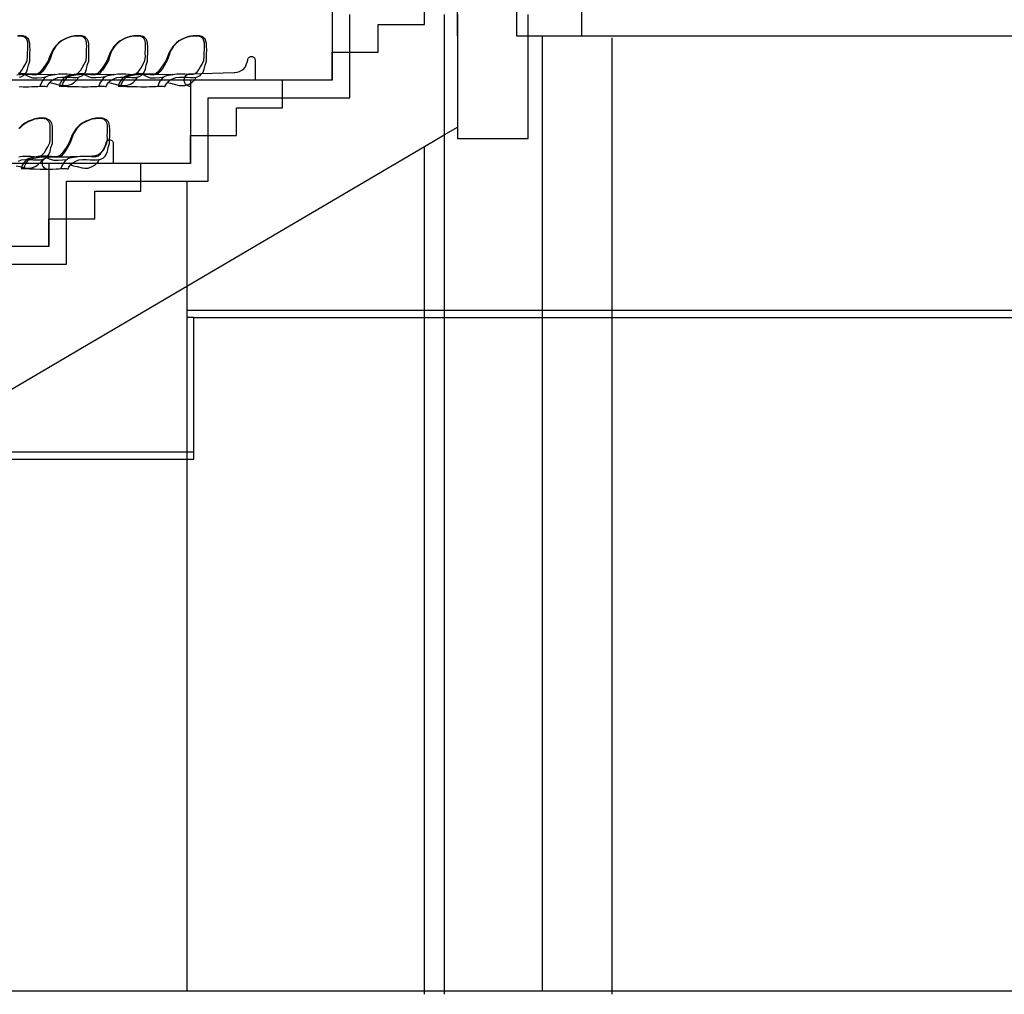
# Model space of a CAD drawing. Extents: x -3124 to 3310, y -1008 to 662.
# Drawn here: x 2047 to 2601, y -1005 to -457 of the extents above; entities that cross this region are included whole.
import ezdxf

# ---------------------------------------------------------------- set-up
doc = ezdxf.new("R2010")
doc.units = 0
doc.header["$MEASUREMENT"] = 0
doc.layers.get('0').update_dxf_attribs({"linetype": 'CONTINUOUS'})

msp = doc.modelspace()

# ---------------------------------------------------------------- linework, layer by layer
for p, q in [((2222.71, -443.77), (2222.71, -490.6)), ((2274.52, -459.38), (2274.52, -443.77)), ((2293.07, -465.69), (2293.07, -443.77)), ((2326.33, -443.77), (2326.33, -465.69)), ((2363.01, -465.69), (2363.01, -443.77)), ((2232.67, -500.57), (2232.67, -453.74)), ((2285.67, -453.74), (2285.67, -521.44)), ((2293.07, -453.74), (2293.07, -523.49)), ((2332.93, -523.49), (2332.93, -453.74)), ((2248.61, -474.99), (2248.61, -459.38)), ((2248.61, -459.38), (2274.52, -459.38)), ((2047.63, -465.93), (2045.8, -465.93)), ((2048.02, -465.68), (2046.1, -465.68)), ((2048.25, -466), (2047.63, -465.93)), ((2048.77, -465.71), (2048.02, -465.68)), ((2049.39, -466.33), (2048.25, -466)), ((2050.04, -466.17), (2048.77, -465.71)), ((2050.02, -466.74), (2049.39, -466.33)), ((2050.75, -467.51), (2050.02, -466.74)), ((2050.89, -466.63), (2050.04, -466.17)), ((2051.29, -468.59), (2050.75, -467.51)), ((2051.87, -467.61), (2050.89, -466.63)), ((2051.47, -469.82), (2051.29, -468.59)), ((2051.53, -471.5), (2051.47, -469.82)), ((2052.36, -468.72), (2051.87, -467.61)), ((2052.69, -470.13), (2052.36, -468.72)), ((2052.75, -471.82), (2052.69, -470.13)), ((2068.72, -469.84), (2067.04, -471.52)), ((2068.99, -469.82), (2067.33, -471.5)), ((2070.32, -468.55), (2068.72, -469.84)), ((2070.47, -468.59), (2068.99, -469.82)), ((2072.46, -467.43), (2070.32, -468.55)), ((2072.65, -467.51), (2070.47, -468.59)), ((2074.73, -466.54), (2072.46, -467.43)), ((2074.57, -466.74), (2072.65, -467.51)), ((2075.81, -466.33), (2074.57, -466.74)), ((2075.9, -466.14), (2074.73, -466.54)), ((2077.83, -466), (2075.81, -466.33)), ((2078.07, -465.71), (2075.9, -466.14)), ((2078.91, -465.93), (2077.83, -466)), ((2079.22, -465.68), (2078.07, -465.71)), ((2080.75, -465.93), (2078.91, -465.93)), ((2081.13, -465.68), (2079.22, -465.68)), ((2081.37, -466), (2080.75, -465.93)), ((2081.88, -465.71), (2081.13, -465.68)), ((2082.5, -466.33), (2081.37, -466)), ((2083.15, -466.17), (2081.88, -465.71)), ((2083.13, -466.74), (2082.5, -466.33)), ((2083.87, -467.51), (2083.13, -466.74)), ((2084.01, -466.63), (2083.15, -466.17)), ((2084.4, -468.59), (2083.87, -467.51)), ((2084.98, -467.61), (2084.01, -466.63)), ((2084.58, -469.82), (2084.4, -468.59)), ((2084.65, -471.5), (2084.58, -469.82)), ((2085.47, -468.72), (2084.98, -467.61)), ((2085.8, -470.13), (2085.47, -468.72)), ((2085.86, -471.82), (2085.8, -470.13)), ((2101.83, -469.84), (2100.16, -471.52)), ((2102.1, -469.82), (2100.44, -471.5)), ((2103.43, -468.55), (2101.83, -469.84)), ((2103.58, -468.59), (2102.1, -469.82)), ((2105.57, -467.43), (2103.43, -468.55)), ((2105.76, -467.51), (2103.58, -468.59)), ((2107.84, -466.54), (2105.57, -467.43)), ((2107.68, -466.74), (2105.76, -467.51)), ((2108.92, -466.33), (2107.68, -466.74)), ((2109.02, -466.14), (2107.84, -466.54)), ((2110.94, -466), (2108.92, -466.33)), ((2111.18, -465.71), (2109.02, -466.14)), ((2112.03, -465.93), (2110.94, -466)), ((2112.33, -465.68), (2111.18, -465.71)), ((2113.86, -465.93), (2112.03, -465.93)), ((2114.25, -465.68), (2112.33, -465.68)), ((2114.48, -466), (2113.86, -465.93)), ((2114.99, -465.71), (2114.25, -465.68)), ((2115.61, -466.33), (2114.48, -466)), ((2116.27, -466.17), (2114.99, -465.71)), ((2116.25, -466.74), (2115.61, -466.33)), ((2116.98, -467.51), (2116.25, -466.74)), ((2117.12, -466.63), (2116.27, -466.17)), ((2117.52, -468.59), (2116.98, -467.51)), ((2118.09, -467.61), (2117.12, -466.63)), ((2117.7, -469.82), (2117.52, -468.59)), ((2117.76, -471.5), (2117.7, -469.82)), ((2118.59, -468.72), (2118.09, -467.61)), ((2118.92, -470.13), (2118.59, -468.72)), ((2118.97, -471.82), (2118.92, -470.13)), ((2134.93, -469.84), (2133.25, -471.52)), ((2135.2, -469.82), (2133.54, -471.5)), ((2136.53, -468.55), (2134.93, -469.84)), ((2136.68, -468.59), (2135.2, -469.82)), ((2138.67, -467.43), (2136.53, -468.55)), ((2138.86, -467.51), (2136.68, -468.59)), ((2140.94, -466.54), (2138.67, -467.43)), ((2140.78, -466.74), (2138.86, -467.51)), ((2142.02, -466.33), (2140.78, -466.74)), ((2142.12, -466.14), (2140.94, -466.54)), ((2144.04, -466), (2142.02, -466.33)), ((2144.28, -465.71), (2142.12, -466.14)), ((2145.12, -465.93), (2144.04, -466)), ((2145.43, -465.68), (2144.28, -465.71)), ((2146.96, -465.93), (2145.12, -465.93)), ((2147.34, -465.68), (2145.43, -465.68)), ((2147.58, -466), (2146.96, -465.93)), ((2148.09, -465.71), (2147.34, -465.68)), ((2148.71, -466.33), (2147.58, -466)), ((2149.37, -466.17), (2148.09, -465.71)), ((2149.34, -466.74), (2148.71, -466.33)), ((2150.08, -467.51), (2149.34, -466.74)), ((2150.22, -466.63), (2149.37, -466.17)), ((2150.61, -468.59), (2150.08, -467.51)), ((2151.19, -467.61), (2150.22, -466.63)), ((2150.8, -469.82), (2150.61, -468.59)), ((2150.86, -471.5), (2150.8, -469.82)), ((2151.68, -468.72), (2151.19, -467.61)), ((2152.02, -470.13), (2151.68, -468.72)), ((2152.07, -471.82), (2152.02, -470.13)), ((2326.33, -465.69), (2846.58, -465.69)), ((2340.66, -465.69), (2340.66, -1002.75)), ((2380.14, -1002.75), (2380.14, -466.8)), ((2051.37, -475.36), (2051.47, -473.48)), ((2051.41, -477.51), (2051.37, -475.36)), ((2051.47, -473.48), (2051.53, -471.5)), ((2052.7, -477.82), (2052.75, -475.76)), ((2052.8, -473.65), (2052.75, -471.82)), ((2052.75, -475.76), (2052.8, -473.65)), ((2064.6, -475.45), (2063.79, -477.54)), ((2065.18, -475.36), (2064.42, -477.51)), ((2065.69, -473.55), (2064.6, -475.45)), ((2066.1, -473.48), (2065.18, -475.36)), ((2067.04, -471.52), (2065.69, -473.55)), ((2067.33, -471.5), (2066.1, -473.48)), ((2084.49, -475.36), (2084.58, -473.48)), ((2084.53, -477.51), (2084.49, -475.36)), ((2084.58, -473.48), (2084.65, -471.5)), ((2085.82, -477.82), (2085.86, -475.76)), ((2085.91, -473.65), (2085.86, -471.82)), ((2085.86, -475.76), (2085.91, -473.65)), ((2097.71, -475.45), (2096.91, -477.54)), ((2098.3, -475.36), (2097.53, -477.51)), ((2098.8, -473.55), (2097.71, -475.45)), ((2099.21, -473.48), (2098.3, -475.36)), ((2100.16, -471.52), (2098.8, -473.55)), ((2100.44, -471.5), (2099.21, -473.48)), ((2117.6, -475.36), (2117.7, -473.48)), ((2117.64, -477.51), (2117.6, -475.36)), ((2117.7, -473.48), (2117.76, -471.5)), ((2118.93, -477.82), (2118.97, -475.76)), ((2119.02, -473.65), (2118.97, -471.82)), ((2118.97, -475.76), (2119.02, -473.65)), ((2130.81, -475.45), (2130, -477.54)), ((2131.39, -475.36), (2130.63, -477.51)), ((2131.9, -473.55), (2130.81, -475.45)), ((2132.31, -473.48), (2131.39, -475.36)), ((2133.25, -471.52), (2131.9, -473.55)), ((2133.54, -471.5), (2132.31, -473.48)), ((2150.7, -475.36), (2150.8, -473.48)), ((2150.74, -477.51), (2150.7, -475.36)), ((2150.8, -473.48), (2150.86, -471.5)), ((2152.03, -477.82), (2152.07, -475.76)), ((2152.12, -473.65), (2152.07, -471.82)), ((2152.07, -475.76), (2152.12, -473.65)), ((2222.71, -490.6), (2222.71, -474.99)), ((2222.71, -474.99), (2248.61, -474.99)), ((2050.17, -481.74), (2051.2, -479.57)), ((2051.2, -479.57), (2051.41, -477.51)), ((2051.87, -482.25), (2052.68, -479.92)), ((2052.68, -479.92), (2052.7, -477.82)), ((2063.72, -479.57), (2061.18, -483.85)), ((2062.95, -479.83), (2061.53, -481.96)), ((2063.79, -477.54), (2062.95, -479.83)), ((2064.42, -477.51), (2063.72, -479.57)), ((2083.29, -481.74), (2084.32, -479.57)), ((2084.32, -479.57), (2084.53, -477.51)), ((2084.98, -482.25), (2085.79, -479.92)), ((2085.79, -479.92), (2085.82, -477.82)), ((2096.83, -479.57), (2094.3, -483.85)), ((2096.06, -479.83), (2094.64, -481.96)), ((2096.91, -477.54), (2096.06, -479.83)), ((2097.53, -477.51), (2096.83, -479.57)), ((2116.4, -481.74), (2117.43, -479.57)), ((2117.43, -479.57), (2117.64, -477.51)), ((2118.09, -482.25), (2118.9, -479.92)), ((2118.9, -479.92), (2118.93, -477.82)), ((2129.93, -479.57), (2127.4, -483.85)), ((2129.16, -479.83), (2127.74, -481.96)), ((2130, -477.54), (2129.16, -479.83)), ((2130.63, -477.51), (2129.93, -479.57)), ((2149.5, -481.74), (2150.53, -479.57)), ((2150.53, -479.57), (2150.74, -477.51)), ((2151.19, -482.25), (2152, -479.92)), ((2152, -479.92), (2152.03, -477.82)), ((2174.22, -482.58), (2175.25, -479.34)), ((2175.25, -479.17), (2175.32, -478.82)), ((2175.25, -479.34), (2175.25, -479.17)), ((2175.32, -478.82), (2175.44, -478.48)), ((2175.44, -478.48), (2175.61, -478.18)), ((2175.61, -478.18), (2175.84, -477.91)), ((2175.84, -477.91), (2176.11, -477.68)), ((2176.11, -477.68), (2176.42, -477.5)), ((2176.42, -477.5), (2176.76, -477.38)), ((2176.76, -477.38), (2177.1, -477.32)), ((2177.1, -477.32), (2177.46, -477.32)), ((2177.46, -477.32), (2177.81, -477.38)), ((2177.81, -477.38), (2178.14, -477.5)), ((2178.14, -477.5), (2178.45, -477.68)), ((2178.45, -477.68), (2178.72, -477.91)), ((2178.72, -477.91), (2178.95, -478.18)), ((2178.95, -478.18), (2179.13, -478.48)), ((2179.13, -478.48), (2179.25, -478.82)), ((2179.25, -478.82), (2179.31, -479.17)), ((2179.31, -479.17), (2179.31, -490.6)), ((2046.31, -486.85), (2047.59, -485.82)), ((2050.71, -487.14), (2046.61, -487.09)), ((2047.59, -485.82), (2048.19, -485.05)), ((2048.19, -485.05), (2048.98, -483.65)), ((2048.98, -483.65), (2050.17, -481.74)), ((2049.1, -488.12), (2050.12, -486.98)), ((2050.12, -486.98), (2050.79, -486.1)), ((2055.78, -487.35), (2050.71, -487.14)), ((2050.79, -486.1), (2051.45, -484.48)), ((2051.45, -484.48), (2051.87, -482.25)), ((2057.59, -486.87), (2056.44, -487.28)), ((2058.7, -486.85), (2057.26, -487.37)), ((2058.6, -485.94), (2057.59, -486.87)), ((2059.05, -485.34), (2058.6, -485.94)), ((2059.74, -485.82), (2058.7, -486.85)), ((2061.53, -481.96), (2059.05, -485.34)), ((2060.33, -485.05), (2059.74, -485.82)), ((2061.18, -483.85), (2060.33, -485.05)), ((2066.97, -487.4), (2069.06, -487.09)), ((2069.06, -487.09), (2071.21, -487.11)), ((2071.21, -487.11), (2073.61, -487.15)), ((2073.61, -487.15), (2075.58, -487.31)), ((2079.72, -487.09), (2077.61, -487.4)), ((2078.3, -487.26), (2079.43, -486.85)), ((2079.43, -486.85), (2080.7, -485.82)), ((2083.82, -487.14), (2079.72, -487.09)), ((2080.7, -485.82), (2081.3, -485.05)), ((2081.3, -485.05), (2082.1, -483.65)), ((2082.1, -483.65), (2083.29, -481.74)), ((2082.21, -488.12), (2083.23, -486.98)), ((2083.23, -486.98), (2083.9, -486.1)), ((2088.89, -487.35), (2083.82, -487.14)), ((2083.9, -486.1), (2084.56, -484.48)), ((2084.56, -484.48), (2084.98, -482.25)), ((2090.7, -486.87), (2089.56, -487.28)), ((2091.81, -486.85), (2090.37, -487.37)), ((2091.71, -485.94), (2090.7, -486.87)), ((2092.17, -485.34), (2091.71, -485.94)), ((2092.85, -485.82), (2091.81, -486.85)), ((2094.64, -481.96), (2092.17, -485.34)), ((2093.45, -485.05), (2092.85, -485.82)), ((2094.3, -483.85), (2093.45, -485.05)), ((2100.09, -487.4), (2102.17, -487.09)), ((2102.17, -487.09), (2104.32, -487.11)), ((2104.32, -487.11), (2106.73, -487.15)), ((2106.73, -487.15), (2108.7, -487.31)), ((2112.82, -487.09), (2110.71, -487.4)), ((2111.41, -487.26), (2112.54, -486.85)), ((2112.54, -486.85), (2113.82, -485.82)), ((2116.92, -487.14), (2112.82, -487.09)), ((2113.82, -485.82), (2114.42, -485.05)), ((2114.42, -485.05), (2115.21, -483.65)), ((2115.21, -483.65), (2116.4, -481.74)), ((2115.32, -488.12), (2116.35, -486.98)), ((2116.35, -486.98), (2117.02, -486.1)), ((2121.99, -487.35), (2116.92, -487.14)), ((2117.02, -486.1), (2117.68, -484.48)), ((2117.68, -484.48), (2118.09, -482.25)), ((2123.8, -486.87), (2122.66, -487.28)), ((2124.91, -486.85), (2123.47, -487.37)), ((2124.81, -485.94), (2123.8, -486.87)), ((2125.26, -485.34), (2124.81, -485.94)), ((2125.95, -485.82), (2124.91, -486.85)), ((2127.74, -481.96), (2125.26, -485.34)), ((2126.55, -485.05), (2125.95, -485.82)), ((2127.4, -483.85), (2126.55, -485.05)), ((2133.18, -487.4), (2135.27, -487.09)), ((2135.27, -487.09), (2137.42, -487.11)), ((2137.42, -487.11), (2139.83, -487.15)), ((2139.83, -487.15), (2141.79, -487.31)), ((2141.49, -487.38), (2142.08, -487.17)), ((2142.08, -487.17), (2142.69, -487.06)), ((2142.69, -487.06), (2143, -487.06)), ((2143, -487.06), (2167.65, -486.38)), ((2144.51, -487.26), (2145.64, -486.85)), ((2145.64, -486.85), (2146.91, -485.82)), ((2146.91, -485.82), (2147.51, -485.05)), ((2147.51, -485.05), (2148.31, -483.65)), ((2148.31, -483.65), (2149.5, -481.74)), ((2148.42, -488.12), (2149.44, -486.98)), ((2149.44, -486.98), (2150.11, -486.1)), ((2150.11, -486.1), (2150.78, -484.48)), ((2150.78, -484.48), (2151.19, -482.25)), ((2167.65, -486.38), (2167.93, -486.39)), ((2167.93, -486.39), (2169.3, -486.19)), ((2169.3, -486.19), (2170.62, -485.75)), ((2170.62, -485.75), (2171.85, -485.08)), ((2171.85, -485.08), (2172.94, -484.22)), ((2172.94, -484.22), (2173.86, -483.17)), ((2173.86, -483.17), (2174.22, -482.58)), ((2139.45, -490.6), (1648.2, -490.6)), ((2045.33, -487.73), (2047.5, -487.5)), ((2046.93, -488.94), (2047.55, -488.81)), ((2047.5, -487.5), (2049.55, -487.36)), ((2047.55, -488.81), (2049.1, -488.12)), ((2049.55, -487.36), (2051.94, -487.37)), ((2049.55, -487.36), (2051.82, -488.48)), ((2051.82, -488.48), (2054.17, -489.32)), ((2051.94, -487.37), (2053.93, -487.5)), ((2053.93, -487.5), (2055.97, -487.6)), ((2054.17, -489.32), (2054.2, -489.33)), ((2054.2, -489.33), (2055.06, -489.39)), ((2055.06, -489.39), (2056.9, -489.39)), ((2056.44, -487.28), (2055.78, -487.35)), ((2055.97, -487.6), (2057.26, -487.37)), ((2056.9, -489.39), (2059.47, -489.21)), ((2057.26, -487.37), (2066.66, -487.47)), ((2059, -492.44), (2058.4, -494.07)), ((2059.83, -490.96), (2059, -492.44)), ((2059.47, -489.21), (2061.96, -488.85)), ((2060.79, -489.76), (2059.83, -490.96)), ((2061.96, -488.85), (2060.79, -489.76)), ((2062.18, -488.69), (2061.96, -488.85)), ((2062.67, -488.43), (2062.18, -488.69)), ((2064.56, -487.89), (2062.67, -488.43)), ((2062.87, -493.29), (2063.29, -492.65)), ((2063.29, -492.65), (2063.88, -491.92)), ((2063.88, -491.92), (2064.05, -491.7)), ((2063.88, -491.92), (2065.51, -492.45)), ((2064.05, -491.7), (2065.04, -490.83)), ((2066.59, -487.48), (2064.56, -487.89)), ((2064.56, -487.89), (2066.57, -487.48)), ((2065.04, -490.83), (2066.78, -489.86)), ((2065.51, -492.45), (2067.53, -492.93)), ((2066.57, -487.48), (2066.97, -487.4)), ((2066.66, -487.47), (2066.59, -487.48)), ((2066.78, -489.86), (2068.52, -489.21)), ((2068.52, -489.21), (2070.63, -488.9)), ((2069.78, -492.31), (2069.2, -494)), ((2070.68, -490.84), (2069.78, -492.31)), ((2070.63, -488.9), (2072.8, -488.9)), ((2071.23, -492.44), (2070.63, -494.07)), ((2071.73, -489.61), (2070.68, -490.84)), ((2072.06, -490.96), (2071.23, -492.44)), ((2072.59, -488.99), (2071.73, -489.61)), ((2073.02, -489.76), (2072.06, -490.96)), ((2073.19, -488.56), (2072.59, -488.99)), ((2072.59, -488.99), (2074.02, -488.99)), ((2072.8, -488.9), (2074.95, -489.07)), ((2074.02, -488.99), (2073.02, -489.76)), ((2073.56, -488.38), (2073.19, -488.56)), ((2075.5, -487.84), (2073.56, -488.38)), ((2074.41, -488.69), (2074.02, -488.99)), ((2074.41, -488.69), (2076.46, -488.13)), ((2074.95, -489.07), (2076.9, -489.15)), ((2077.61, -487.4), (2075.5, -487.84)), ((2075.58, -487.31), (2077.33, -487.41)), ((2076.08, -492.94), (2077.6, -491.95)), ((2076.46, -488.13), (2078.45, -487.73)), ((2076.9, -489.15), (2078.96, -489.16)), ((2077.33, -487.41), (2078.3, -487.26)), ((2077.6, -491.95), (2079.25, -490.44)), ((2078.45, -487.73), (2080.61, -487.5)), ((2078.96, -489.16), (2080.05, -488.94)), ((2079.25, -490.44), (2080.05, -488.94)), ((2080.05, -488.94), (2080.66, -488.81)), ((2080.61, -487.5), (2082.66, -487.36)), ((2080.66, -488.81), (2082.21, -488.12)), ((2082.66, -487.36), (2085.05, -487.37)), ((2084.93, -488.48), (2082.66, -487.36)), ((2087.28, -489.32), (2084.93, -488.48)), ((2085.05, -487.37), (2087.04, -487.5)), ((2087.04, -487.5), (2089.09, -487.6)), ((2087.31, -489.33), (2087.28, -489.32)), ((2088.18, -489.39), (2087.31, -489.33)), ((2090.01, -489.39), (2088.18, -489.39)), ((2089.56, -487.28), (2088.89, -487.35)), ((2089.09, -487.6), (2090.37, -487.37)), ((2092.59, -489.21), (2090.01, -489.39)), ((2090.37, -487.37), (2099.77, -487.47)), ((2092.12, -492.44), (2091.51, -494.07)), ((2092.94, -490.96), (2092.12, -492.44)), ((2095.08, -488.85), (2092.59, -489.21)), ((2093.91, -489.76), (2092.94, -490.96)), ((2095.08, -488.85), (2093.91, -489.76)), ((2095.29, -488.69), (2095.08, -488.85)), ((2095.78, -488.43), (2095.29, -488.69)), ((2097.68, -487.89), (2095.78, -488.43)), ((2095.98, -493.29), (2096.41, -492.65)), ((2096.41, -492.65), (2096.99, -491.92)), ((2096.99, -491.92), (2097.16, -491.7)), ((2096.99, -491.92), (2098.63, -492.45)), ((2097.16, -491.7), (2098.15, -490.83)), ((2099.71, -487.48), (2097.68, -487.89)), ((2097.68, -487.89), (2099.68, -487.48)), ((2098.15, -490.83), (2099.9, -489.86)), ((2098.63, -492.45), (2100.65, -492.93)), ((2099.68, -487.48), (2100.09, -487.4)), ((2099.77, -487.47), (2099.71, -487.48)), ((2099.9, -489.86), (2101.64, -489.21)), ((2101.64, -489.21), (2103.74, -488.9)), ((2102.88, -492.31), (2102.29, -494)), ((2103.78, -490.84), (2102.88, -492.31)), ((2103.72, -494.07), (2104.33, -492.44)), ((2103.74, -488.9), (2105.91, -488.9)), ((2104.82, -489.61), (2103.78, -490.84)), ((2104.33, -492.44), (2105.15, -490.96)), ((2105.68, -488.99), (2104.82, -489.61)), ((2105.15, -490.96), (2106.12, -489.76)), ((2106.28, -488.56), (2105.68, -488.99)), ((2105.68, -488.99), (2107.12, -488.99)), ((2105.91, -488.9), (2108.06, -489.07)), ((2107.12, -488.99), (2106.12, -489.76)), ((2106.66, -488.38), (2106.28, -488.56)), ((2108.59, -487.84), (2106.66, -488.38)), ((2107.51, -488.69), (2107.12, -488.99)), ((2107.51, -488.69), (2109.56, -488.13)), ((2108.06, -489.07), (2110.01, -489.15)), ((2110.71, -487.4), (2108.59, -487.84)), ((2108.7, -487.31), (2110.44, -487.41)), ((2109.2, -492.94), (2110.71, -491.95)), ((2109.56, -488.13), (2111.55, -487.73)), ((2110.01, -489.15), (2112.07, -489.16)), ((2110.44, -487.41), (2111.41, -487.26)), ((2110.71, -491.95), (2112.37, -490.44)), ((2111.55, -487.73), (2113.71, -487.5)), ((2112.07, -489.16), (2113.16, -488.94)), ((2112.37, -490.44), (2113.16, -488.94)), ((2113.16, -488.94), (2113.77, -488.81)), ((2113.71, -487.5), (2115.76, -487.36)), ((2113.77, -488.81), (2115.32, -488.12)), ((2115.76, -487.36), (2118.15, -487.37)), ((2115.76, -487.36), (2118.03, -488.48)), ((2118.03, -488.48), (2120.38, -489.32)), ((2118.15, -487.37), (2120.14, -487.5)), ((2120.14, -487.5), (2122.18, -487.6)), ((2120.38, -489.32), (2120.41, -489.33)), ((2120.41, -489.33), (2121.28, -489.39)), ((2121.28, -489.39), (2123.11, -489.39)), ((2122.66, -487.28), (2121.99, -487.35)), ((2122.18, -487.6), (2123.47, -487.37)), ((2123.11, -489.39), (2125.69, -489.21)), ((2123.47, -487.37), (2132.87, -487.47)), ((2125.21, -492.44), (2124.61, -494.07)), ((2126.04, -490.96), (2125.21, -492.44)), ((2125.69, -489.21), (2128.17, -488.85)), ((2127, -489.76), (2126.04, -490.96)), ((2128.17, -488.85), (2127, -489.76)), ((2128.39, -488.69), (2128.17, -488.85)), ((2128.88, -488.43), (2128.39, -488.69)), ((2130.77, -487.89), (2128.88, -488.43)), ((2129.08, -493.29), (2129.5, -492.65)), ((2129.5, -492.65), (2130.09, -491.92)), ((2130.09, -491.92), (2130.26, -491.7)), ((2130.09, -491.92), (2131.72, -492.45)), ((2130.26, -491.7), (2131.25, -490.83)), ((2132.8, -487.48), (2130.77, -487.89)), ((2130.77, -487.89), (2132.78, -487.48)), ((2131.25, -490.83), (2132.99, -489.86)), ((2131.72, -492.45), (2133.75, -492.93)), ((2132.78, -487.48), (2133.18, -487.4)), ((2132.87, -487.47), (2132.8, -487.48)), ((2132.99, -489.86), (2134.73, -489.21)), ((2134.73, -489.21), (2136.84, -488.9)), ((2136.84, -488.9), (2139.01, -488.9)), ((2139.01, -488.9), (2141.16, -489.07)), ((2139.45, -490.29), (2139.56, -489.68)), ((2139.45, -490.6), (2139.45, -490.29)), ((2139.45, -490.91), (2139.45, -490.6)), ((2143, -490.6), (2139.45, -490.6)), ((2139.56, -491.52), (2139.45, -490.91)), ((2139.56, -489.68), (2139.77, -489.1)), ((2139.77, -492.11), (2139.56, -491.52)), ((2139.77, -489.1), (2140.08, -488.57)), ((2140.08, -492.64), (2139.77, -492.11)), ((2140.08, -488.57), (2140.48, -488.09)), ((2140.48, -493.12), (2140.08, -492.64)), ((2140.48, -488.09), (2140.96, -487.69)), ((2140.96, -487.69), (2141.49, -487.38)), ((2141.16, -489.07), (2143.11, -489.15)), ((2141.79, -487.31), (2143.54, -487.41)), ((2142.29, -492.94), (2143.81, -491.95)), ((2143, -490.6), (2143, -494.15)), ((2143, -490.6), (2143, -537.44)), ((2222.71, -490.6), (2143, -490.6)), ((2179.31, -490.6), (2143, -490.6)), ((2143.11, -489.15), (2145.17, -489.16)), ((2143.54, -487.41), (2144.51, -487.26)), ((2143.81, -491.95), (2145.46, -490.44)), ((2145.17, -489.16), (2146.26, -488.94)), ((2145.46, -490.44), (2146.26, -488.94)), ((2146.26, -488.94), (2146.87, -488.81)), ((2146.87, -488.81), (2148.42, -488.12)), ((2194.81, -490.6), (2179.31, -490.6)), ((2194.81, -506.21), (2194.81, -490.6)), ((2222.71, -490.6), (2194.81, -490.6)), ((2046.75, -494.31), (2048.94, -494.34)), ((2048.94, -494.34), (2049.6, -494.35)), ((2049.6, -494.35), (2049.62, -494.34)), ((2049.62, -494.34), (2051.44, -494.35)), ((2051.44, -494.35), (2051.98, -494.34)), ((2051.98, -494.34), (2053.78, -494.31)), ((2053.78, -494.31), (2055.68, -494.25)), ((2055.68, -494.25), (2057.23, -494.17)), ((2057.23, -494.17), (2058.4, -494.07)), ((2058.4, -494.07), (2058.76, -494)), ((2058.76, -494), (2059.29, -493.97)), ((2059.29, -493.97), (2059.95, -493.97)), ((2059.95, -493.97), (2060.66, -494)), ((2060.66, -494), (2061.36, -494.06)), ((2061.36, -494.06), (2061.97, -494.15)), ((2061.97, -494.15), (2062.44, -494.26)), ((2062.44, -494.26), (2062.87, -493.29)), ((2067.53, -492.93), (2070.4, -493.59)), ((2069.2, -494), (2069.27, -493.97)), ((2069.27, -493.97), (2069.55, -493.97)), ((2069.55, -493.97), (2070.02, -494)), ((2070.02, -494), (2070.63, -494.07)), ((2070.4, -493.59), (2071.87, -493.73)), ((2070.63, -494.07), (2073.86, -494.17)), ((2071.87, -493.73), (2073.71, -493.73)), ((2073.71, -493.73), (2076.08, -492.94)), ((2073.86, -494.17), (2076.95, -494.25)), ((2076.95, -494.25), (2079.86, -494.31)), ((2079.86, -494.31), (2082.06, -494.34)), ((2082.06, -494.34), (2082.72, -494.35)), ((2082.72, -494.35), (2082.74, -494.34)), ((2082.74, -494.34), (2084.55, -494.35)), ((2084.55, -494.35), (2085.1, -494.34)), ((2085.1, -494.34), (2086.9, -494.31)), ((2086.9, -494.31), (2088.79, -494.25)), ((2088.79, -494.25), (2090.35, -494.17)), ((2090.35, -494.17), (2091.51, -494.07)), ((2091.51, -494.07), (2091.88, -494)), ((2091.88, -494), (2092.41, -493.97)), ((2092.41, -493.97), (2093.07, -493.97)), ((2093.07, -493.97), (2093.77, -494)), ((2093.77, -494), (2094.47, -494.06)), ((2094.47, -494.06), (2095.08, -494.15)), ((2095.08, -494.15), (2095.56, -494.26)), ((2095.56, -494.26), (2095.98, -493.29)), ((2100.65, -492.93), (2103.51, -493.59)), ((2102.29, -494), (2102.36, -493.97)), ((2102.36, -493.97), (2102.65, -493.97)), ((2102.65, -493.97), (2103.12, -494)), ((2103.12, -494), (2103.72, -494.07)), ((2103.51, -493.59), (2104.99, -493.73)), ((2103.72, -494.07), (2106.96, -494.17)), ((2104.99, -493.73), (2106.82, -493.73)), ((2106.82, -493.73), (2109.2, -492.94)), ((2106.96, -494.17), (2110.05, -494.25)), ((2110.05, -494.25), (2112.96, -494.31)), ((2112.96, -494.31), (2115.15, -494.34)), ((2115.15, -494.34), (2115.81, -494.35)), ((2115.81, -494.35), (2115.84, -494.34)), ((2115.84, -494.34), (2117.65, -494.35)), ((2117.65, -494.35), (2118.2, -494.34)), ((2118.2, -494.34), (2119.99, -494.31)), ((2119.99, -494.31), (2121.89, -494.25)), ((2121.89, -494.25), (2123.45, -494.17)), ((2123.45, -494.17), (2124.61, -494.07)), ((2124.61, -494.07), (2124.97, -494)), ((2124.97, -494), (2125.5, -493.97)), ((2125.5, -493.97), (2126.16, -493.97)), ((2126.16, -493.97), (2126.87, -494)), ((2126.87, -494), (2127.57, -494.06)), ((2127.57, -494.06), (2128.18, -494.15)), ((2128.18, -494.15), (2128.65, -494.26)), ((2128.65, -494.26), (2129.08, -493.29)), ((2133.75, -492.93), (2136.61, -493.59)), ((2136.61, -493.59), (2138.09, -493.73)), ((2138.09, -493.73), (2139.92, -493.73)), ((2139.92, -493.73), (2142.29, -492.94)), ((2140.96, -493.52), (2140.48, -493.12)), ((2141.49, -493.83), (2140.96, -493.52)), ((2142.08, -494.04), (2141.49, -493.83)), ((2142.69, -494.15), (2142.08, -494.04)), ((2143, -494.15), (2142.69, -494.15)), ((2152.96, -547.4), (2152.96, -500.57)), ((2152.96, -500.57), (2222.71, -500.57)), ((2222.71, -500.57), (2232.67, -500.57)), ((2168.9, -521.82), (2168.9, -506.21)), ((2168.9, -506.21), (2194.81, -506.21)), ((2052.01, -513.78), (2049.86, -514.91)), ((2052.2, -513.86), (2050.01, -514.95)), ((2054.27, -512.89), (2052.01, -513.78)), ((2054.11, -513.09), (2052.2, -513.86)), ((2055.35, -512.68), (2054.11, -513.09)), ((2055.45, -512.49), (2054.27, -512.89)), ((2057.37, -512.36), (2055.35, -512.68)), ((2057.61, -512.07), (2055.45, -512.49)), ((2058.46, -512.29), (2057.37, -512.36)), ((2058.76, -512.03), (2057.61, -512.07)), ((2060.29, -512.29), (2058.46, -512.29)), ((2060.68, -512.03), (2058.76, -512.03)), ((2060.91, -512.36), (2060.29, -512.29)), ((2061.43, -512.07), (2060.68, -512.03)), ((2062.05, -512.68), (2060.91, -512.36)), ((2062.7, -512.52), (2061.43, -512.07)), ((2062.68, -513.09), (2062.05, -512.68)), ((2063.41, -513.86), (2062.68, -513.09)), ((2063.55, -512.98), (2062.7, -512.52)), ((2063.95, -514.95), (2063.41, -513.86)), ((2064.53, -513.96), (2063.55, -512.98)), ((2065.02, -515.08), (2064.53, -513.96)), ((2084.19, -513.78), (2082.05, -514.91)), ((2084.38, -513.86), (2082.2, -514.95)), ((2086.46, -512.89), (2084.19, -513.78)), ((2086.3, -513.09), (2084.38, -513.86)), ((2087.54, -512.68), (2086.3, -513.09)), ((2087.64, -512.49), (2086.46, -512.89)), ((2089.56, -512.36), (2087.54, -512.68)), ((2089.8, -512.07), (2087.64, -512.49)), ((2090.64, -512.29), (2089.56, -512.36)), ((2090.95, -512.03), (2089.8, -512.07)), ((2092.48, -512.29), (2090.64, -512.29)), ((2092.86, -512.03), (2090.95, -512.03)), ((2093.1, -512.36), (2092.48, -512.29)), ((2093.61, -512.07), (2092.86, -512.03)), ((2094.23, -512.68), (2093.1, -512.36)), ((2094.89, -512.52), (2093.61, -512.07)), ((2094.86, -513.09), (2094.23, -512.68)), ((2095.6, -513.86), (2094.86, -513.09)), ((2095.74, -512.98), (2094.89, -512.52)), ((2096.13, -514.95), (2095.6, -513.86)), ((2096.71, -513.96), (2095.74, -512.98)), ((2097.2, -515.08), (2096.71, -513.96)), ((2048.26, -516.19), (2046.59, -517.88)), ((2048.53, -516.17), (2046.88, -517.86)), ((2049.86, -514.91), (2048.26, -516.19)), ((2050.01, -514.95), (2048.53, -516.17)), ((2064.13, -516.17), (2063.95, -514.95)), ((2064.03, -521.71), (2064.13, -519.83)), ((2064.19, -517.86), (2064.13, -516.17)), ((2064.13, -519.83), (2064.19, -517.86)), ((2065.35, -516.48), (2065.02, -515.08)), ((2065.41, -518.17), (2065.35, -516.48)), ((2065.46, -520), (2065.41, -518.17)), ((2065.41, -522.11), (2065.46, -520)), ((2077.42, -519.9), (2076.33, -521.8)), ((2077.83, -519.83), (2076.91, -521.71)), ((2078.77, -517.88), (2077.42, -519.9)), ((2079.06, -517.86), (2077.83, -519.83)), ((2080.45, -516.19), (2078.77, -517.88)), ((2080.72, -516.17), (2079.06, -517.86)), ((2082.05, -514.91), (2080.45, -516.19)), ((2082.2, -514.95), (2080.72, -516.17)), ((2096.32, -516.17), (2096.13, -514.95)), ((2096.22, -521.71), (2096.32, -519.83)), ((2096.38, -517.86), (2096.32, -516.17)), ((2096.32, -519.83), (2096.38, -517.86)), ((2097.53, -516.48), (2097.2, -515.08)), ((2097.59, -518.17), (2097.53, -516.48)), ((2097.64, -520), (2097.59, -518.17)), ((2097.59, -522.11), (2097.64, -520)), ((2285.67, -521.44), (2293.07, -517.09)), ((2062.83, -528.09), (2063.86, -525.93)), ((2063.86, -525.93), (2064.08, -523.86)), ((2064.08, -523.86), (2064.03, -521.71)), ((2065.34, -526.27), (2065.36, -524.17)), ((2065.36, -524.17), (2065.41, -522.11)), ((2075.45, -525.93), (2072.92, -530.2)), ((2075.52, -523.89), (2074.68, -526.19)), ((2076.15, -523.86), (2075.45, -525.93)), ((2076.33, -521.8), (2075.52, -523.89)), ((2076.91, -521.71), (2076.15, -523.86)), ((2095.02, -528.09), (2096.05, -525.93)), ((2095.54, -526), (2095.6, -525.65)), ((2095.6, -525.65), (2095.72, -525.32)), ((2095.72, -525.32), (2095.9, -525.01)), ((2095.9, -525.01), (2096.13, -524.74)), ((2096.05, -525.93), (2096.26, -523.86)), ((2096.13, -524.74), (2096.4, -524.51)), ((2096.26, -523.86), (2096.22, -521.71)), ((2096.4, -524.51), (2096.71, -524.33)), ((2096.71, -524.33), (2097.04, -524.21)), ((2097.04, -524.21), (2097.39, -524.15)), ((2097.39, -524.15), (2097.75, -524.15)), ((2097.52, -526.27), (2097.55, -524.17)), ((2097.55, -524.17), (2097.59, -522.11)), ((2097.75, -524.15), (2098.1, -524.21)), ((2098.1, -524.21), (2098.43, -524.33)), ((2098.43, -524.33), (2098.74, -524.51)), ((2098.74, -524.51), (2099.01, -524.74)), ((2099.01, -524.74), (2099.24, -525.01)), ((2099.24, -525.01), (2099.42, -525.32)), ((2099.42, -525.32), (2099.54, -525.65)), ((2099.54, -525.65), (2099.6, -526)), ((2143, -537.44), (2143, -521.82)), ((2143, -521.82), (2168.9, -521.82)), ((2274.52, -527.99), (2285.67, -521.44)), ((2285.67, -521.44), (2285.67, -1002.75)), ((2293.07, -523.49), (2332.93, -523.49)), ((2060.25, -532.17), (2060.85, -531.4)), ((2060.85, -531.4), (2061.64, -530)), ((2061.64, -530), (2062.83, -528.09)), ((2063.45, -532.46), (2064.11, -530.83)), ((2064.11, -530.83), (2064.53, -528.6)), ((2064.53, -528.6), (2065.34, -526.27)), ((2073.26, -528.32), (2070.78, -531.69)), ((2072.06, -531.4), (2071.47, -532.17)), ((2072.92, -530.2), (2072.06, -531.4)), ((2074.68, -526.19), (2073.26, -528.32)), ((2092.13, -531.91), (2093.22, -531.05)), ((2092.43, -532.17), (2093.03, -531.4)), ((2093.03, -531.4), (2093.83, -530)), ((2093.22, -531.05), (2094.15, -530.01)), ((2093.83, -530), (2095.02, -528.09)), ((2094.15, -530.01), (2094.51, -529.41)), ((2094.51, -529.41), (2095.54, -526.18)), ((2095.54, -526.18), (2095.54, -526)), ((2095.63, -532.46), (2096.29, -530.83)), ((2096.29, -530.83), (2096.71, -528.6)), ((2096.71, -528.6), (2097.52, -526.27)), ((2099.6, -526), (2099.6, -537.44)), ((2140.94, -606.46), (2274.52, -527.99)), ((2274.52, -1002.75), (2274.52, -527.99)), ((2046.33, -536.21), (2048.07, -535.56)), ((2046.52, -533.75), (2048.6, -533.44)), ((2048.07, -535.56), (2050.17, -535.26)), ((2048.6, -533.44), (2050.75, -533.46)), ((2050.34, -535.96), (2049.3, -537.19)), ((2050.17, -535.26), (2052.34, -535.26)), ((2051.2, -535.34), (2050.34, -535.96)), ((2050.67, -537.31), (2051.64, -536.11)), ((2050.75, -533.46), (2053.16, -533.5)), ((2051.8, -534.91), (2051.2, -535.34)), ((2051.2, -535.34), (2052.64, -535.34)), ((2052.64, -535.34), (2051.64, -536.11)), ((2052.18, -534.73), (2051.8, -534.91)), ((2054.11, -534.19), (2052.18, -534.73)), ((2052.34, -535.26), (2054.49, -535.43)), ((2053.03, -535.04), (2052.64, -535.34)), ((2053.03, -535.04), (2055.08, -534.48)), ((2053.16, -533.5), (2055.13, -533.66)), ((2056.23, -533.75), (2054.11, -534.19)), ((2054.49, -535.43), (2056.44, -535.5)), ((2055.08, -534.48), (2057.06, -534.08)), ((2055.13, -533.66), (2056.87, -533.76)), ((2058.34, -533.44), (2056.23, -533.75)), ((2056.44, -535.5), (2058.5, -535.51)), ((2056.87, -533.76), (2057.85, -533.62)), ((2057.06, -534.08), (2059.23, -533.85)), ((2057.14, -538.3), (2058.8, -536.79)), ((2057.85, -533.62), (2058.97, -533.2)), ((2062.44, -533.49), (2058.34, -533.44)), ((2058.5, -535.51), (2059.59, -535.29)), ((2058.8, -536.79), (2059.59, -535.29)), ((2058.97, -533.2), (2060.25, -532.17)), ((2059.23, -533.85), (2061.28, -533.71)), ((2059.59, -535.29), (2060.21, -535.17)), ((2059.74, -537.13), (2059.85, -536.52)), ((2059.85, -536.52), (2060.06, -535.93)), ((2060.06, -535.93), (2060.37, -535.4)), ((2060.21, -535.17), (2061.76, -534.47)), ((2060.37, -535.4), (2060.77, -534.92)), ((2060.77, -534.92), (2061.24, -534.52)), ((2061.24, -534.52), (2061.78, -534.21)), ((2061.28, -533.71), (2063.67, -533.72)), ((2061.28, -533.71), (2063.55, -534.83)), ((2061.76, -534.47), (2062.78, -533.33)), ((2061.78, -534.21), (2062.36, -534)), ((2062.36, -534), (2062.97, -533.89)), ((2067.51, -533.7), (2062.44, -533.49)), ((2062.78, -533.33), (2063.45, -532.46)), ((2062.97, -533.89), (2063.28, -533.89)), ((2063.28, -533.89), (2087.94, -533.21)), ((2063.55, -534.83), (2065.9, -535.67)), ((2063.67, -533.72), (2065.66, -533.85)), ((2065.66, -533.85), (2067.7, -533.95)), ((2065.9, -535.67), (2065.93, -535.68)), ((2065.93, -535.68), (2066.79, -535.74)), ((2066.79, -535.74), (2068.63, -535.74)), ((2068.18, -533.63), (2067.51, -533.7)), ((2067.7, -533.95), (2068.99, -533.72)), ((2069.32, -533.22), (2068.18, -533.63)), ((2068.63, -535.74), (2071.21, -535.56)), ((2070.43, -533.2), (2068.99, -533.72)), ((2068.99, -533.72), (2078.39, -533.82)), ((2070.33, -532.3), (2069.32, -533.22)), ((2070.78, -531.69), (2070.33, -532.3)), ((2071.47, -532.17), (2070.43, -533.2)), ((2071.21, -535.56), (2073.69, -535.21)), ((2072.52, -536.11), (2071.56, -537.31)), ((2073.69, -535.21), (2072.52, -536.11)), ((2073.91, -535.04), (2073.69, -535.21)), ((2074.4, -534.78), (2073.91, -535.04)), ((2076.29, -534.24), (2074.4, -534.78)), ((2078.32, -533.83), (2076.29, -534.24)), ((2076.29, -534.24), (2078.3, -533.83)), ((2076.77, -537.18), (2078.51, -536.21)), ((2078.3, -533.83), (2078.7, -533.75)), ((2078.39, -533.82), (2078.32, -533.83)), ((2078.51, -536.21), (2080.25, -535.56)), ((2078.7, -533.75), (2080.79, -533.44)), ((2080.25, -535.56), (2082.36, -535.26)), ((2080.79, -533.44), (2082.94, -533.46)), ((2082.36, -535.26), (2084.53, -535.26)), ((2082.94, -533.46), (2085.35, -533.5)), ((2084.53, -535.26), (2086.68, -535.43)), ((2085.35, -533.5), (2087.31, -533.66)), ((2086.68, -535.43), (2088.63, -535.5)), ((2087.31, -533.66), (2089.06, -533.76)), ((2087.94, -533.21), (2088.22, -533.23)), ((2088.22, -533.23), (2089.59, -533.02)), ((2088.63, -535.5), (2090.69, -535.51)), ((2089.06, -533.76), (2090.03, -533.62)), ((2089.33, -538.3), (2090.98, -536.79)), ((2089.59, -533.02), (2090.91, -532.58)), ((2090.03, -533.62), (2091.16, -533.2)), ((2090.69, -535.51), (2091.78, -535.29)), ((2090.91, -532.58), (2092.13, -531.91)), ((2090.98, -536.79), (2091.78, -535.29)), ((2091.16, -533.2), (2092.43, -532.17)), ((2091.78, -535.29), (2092.39, -535.17)), ((2092.39, -535.17), (2093.94, -534.47)), ((2093.94, -534.47), (2094.96, -533.33)), ((2094.96, -533.33), (2095.63, -532.46)), ((2059.74, -537.44), (1610.44, -537.44)), ((2045.06, -538.8), (2047.08, -539.28)), ((2047.08, -539.28), (2049.94, -539.94)), ((2048.4, -538.66), (2047.81, -540.35)), ((2047.81, -540.35), (2047.88, -540.32)), ((2047.88, -540.32), (2048.17, -540.32)), ((2048.17, -540.32), (2048.64, -540.35)), ((2049.3, -537.19), (2048.4, -538.66)), ((2048.64, -540.35), (2049.24, -540.42)), ((2049.24, -540.42), (2049.85, -538.79)), ((2049.24, -540.42), (2052.48, -540.52)), ((2049.85, -538.79), (2050.67, -537.31)), ((2049.94, -539.94), (2051.42, -540.08)), ((2051.42, -540.08), (2053.25, -540.08)), ((2052.48, -540.52), (2055.57, -540.6)), ((2053.25, -540.08), (2055.63, -539.29)), ((2055.57, -540.6), (2058.48, -540.67)), ((2055.63, -539.29), (2057.14, -538.3)), ((2058.48, -540.67), (2060.67, -540.7)), ((2059.74, -537.44), (2059.74, -537.13)), ((2059.74, -537.74), (2059.74, -537.44)), ((2063.28, -537.44), (2059.74, -537.44)), ((2059.85, -538.36), (2059.74, -537.74)), ((2060.06, -538.94), (2059.85, -538.36)), ((2060.37, -539.47), (2060.06, -538.94)), ((2060.77, -539.95), (2060.37, -539.47)), ((2060.67, -540.7), (2061.33, -540.71)), ((2061.24, -540.35), (2060.77, -539.95)), ((2061.78, -540.66), (2061.24, -540.35)), ((2061.33, -540.71), (2061.36, -540.7)), ((2061.36, -540.7), (2063.17, -540.71)), ((2062.36, -540.87), (2061.78, -540.66)), ((2062.97, -540.98), (2062.36, -540.87)), ((2063.28, -540.98), (2062.97, -540.98)), ((2063.17, -540.71), (2063.72, -540.7)), ((2099.6, -537.44), (2063.28, -537.44)), ((2063.28, -537.44), (2063.28, -540.98)), ((2063.28, -537.44), (2063.28, -584.27)), ((2143, -537.44), (2063.28, -537.44)), ((2063.72, -540.7), (2065.51, -540.67)), ((2065.51, -540.67), (2067.41, -540.6)), ((2067.41, -540.6), (2068.96, -540.52)), ((2068.96, -540.52), (2070.13, -540.42)), ((2070.73, -538.79), (2070.13, -540.42)), ((2070.13, -540.42), (2070.49, -540.35)), ((2070.49, -540.35), (2071.02, -540.32)), ((2071.56, -537.31), (2070.73, -538.79)), ((2071.02, -540.32), (2071.68, -540.32)), ((2071.68, -540.32), (2072.39, -540.35)), ((2072.39, -540.35), (2073.09, -540.41)), ((2073.09, -540.41), (2073.7, -540.5)), ((2073.7, -540.5), (2074.17, -540.61)), ((2074.17, -540.61), (2074.6, -539.64)), ((2074.6, -539.64), (2075.02, -539)), ((2075.02, -539), (2075.61, -538.27)), ((2075.61, -538.27), (2075.78, -538.06)), ((2075.61, -538.27), (2077.24, -538.8)), ((2075.78, -538.06), (2076.77, -537.18)), ((2077.24, -538.8), (2079.27, -539.28)), ((2079.27, -539.28), (2082.13, -539.94)), ((2082.13, -539.94), (2083.61, -540.08)), ((2083.61, -540.08), (2085.44, -540.08)), ((2085.44, -540.08), (2087.81, -539.29)), ((2087.81, -539.29), (2089.33, -538.3)), ((2115.1, -553.05), (2115.1, -537.44)), ((2073.25, -594.23), (2073.25, -547.4)), ((2073.25, -547.4), (2143, -547.4)), ((2140.94, -547.4), (2140.94, -606.46)), ((2143, -547.4), (2152.96, -547.4)), ((2089.19, -568.66), (2089.19, -553.05)), ((2089.19, -553.05), (2115.1, -553.05)), ((2063.28, -584.27), (2063.28, -568.66)), ((2063.28, -568.66), (2089.19, -568.66)), ((2063.28, -584.27), (1983.57, -584.27)), ((1993.54, -594.23), (2063.28, -594.23)), ((2063.28, -594.23), (2073.25, -594.23)), ((1744.44, -839.41), (2140.94, -606.46)), ((2140.94, -606.46), (2140.94, -1002.75)), ((2846.58, -620.14), (2140.94, -620.14)), ((2140.94, -620.14), (2140.94, -624.12)), ((2144.92, -624.12), (2140.94, -624.12)), ((2140.94, -624.12), (2140.94, -699.85)), ((2144.92, -624.12), (2846.58, -624.12)), ((2144.92, -699.85), (2144.92, -624.12)), ((2140.94, -699.85), (1900.51, -699.85)), ((2144.92, -699.85), (2140.94, -699.85)), ((2144.92, -703.83), (2144.92, -699.85)), ((1900.51, -703.83), (2144.92, -703.83)), ((1451.49, -1002.75), (2140.94, -1002.75)), ((2140.94, -1002.75), (2274.52, -1002.75)), ((2274.52, -1004.75), (2274.52, -1002.75)), ((2274.52, -1002.75), (2285.67, -1002.75)), ((2285.67, -1002.75), (2285.67, -1004.75)), ((2285.67, -1002.75), (2340.66, -1002.75)), ((2340.66, -1002.75), (2380.14, -1002.75)), ((2380.14, -1004.75), (2380.14, -1002.75)), ((2380.14, -1002.75), (2844.67, -1002.75))]:
    msp.add_line(p, q)

doc.saveas('drawing.dxf')
